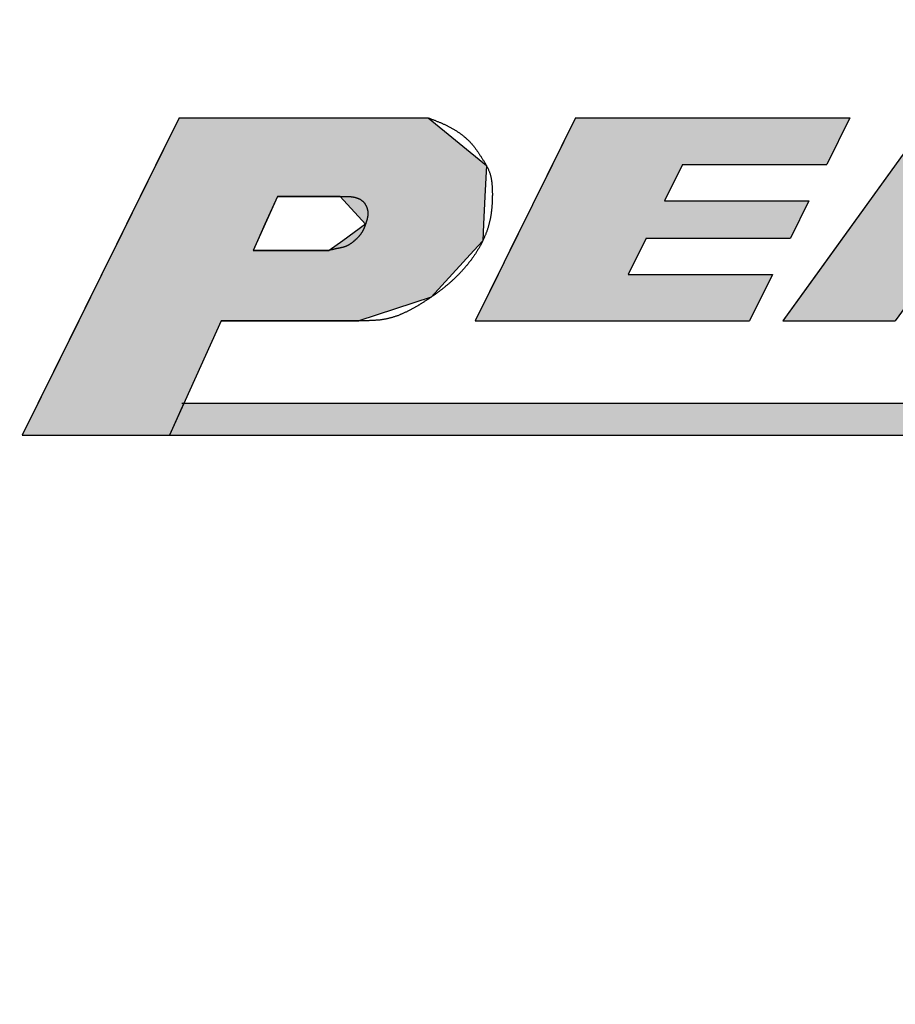
# Model space of a CAD drawing. Extents: x -130 to 270, y 0 to 276.
# Drawn here: x -6 to 0, y 187 to 194 of the extents above; entities that cross this region are included whole.
import ezdxf

# ---------------------------------------------------------------- set-up
doc = ezdxf.new("R2010")
doc.units = 0
doc.layers.get('0').update_dxf_attribs({"linetype": 'CONTINUOUS'})
doc.layers.get('DEFPOINTS').update_dxf_attribs({"linetype": 'CONTINUOUS'})
for name, color, linetype in [('ROGO', 6, 'CONTINUOUS'), ('外形線', 7, 'CONTINUOUS'), ('寸法線', 2, 'CONTINUOUS')]:
    doc.layers.add(name, color=color, linetype=linetype)
doc.styles.add('STYLE3', font='romans.shx', dxfattribs={"bigfont": 'bigfont.shx'})
doc.dimstyles.get("Standard").update_dxf_attribs({"dimtxt": 2.5, "dimasz": 2.5, "dimexe": 1.25, "dimexo": 0.625, "dimtad": 1, "dimcen": 2.5, "dimazin": 3, "dimtfac": 1, "dimtmove": 0, "dimatfit": 3})

# ---------------------------------------------------------------- blocks, each defined once
blk = doc.blocks.new('*U22')
at = {"layer": 'ROGO', "color": 4, "linetype": 'CONTINUOUS'}
for p, q in [((-4.6466, 191.0424), (-4.7396, 190.8367)), ((-4.6466, 191.0424), (7.5422, 191.0424)), ((-4.7396, 190.8367), (7.4397, 190.8367))]:
    blk.add_line(p, q, dxfattribs=at)
for points in [[(-4.6466, 191.0424), (-4.7396, 190.8367), (7.4397, 190.8367)], [(-4.6466, 191.0424), (-4.6466, 191.0424), (7.5422, 191.0424)], [(-4.7396, 190.8367), (-4.7396, 190.8367), (7.4397, 190.8367)]]:
    blk.add_solid(points, dxfattribs=at)
at = {"layer": 'ROGO', "color": 4, "linetype": 'CONTINUOUS', "extrusion": (0, 0, -1)}
blk.add_solid([(4.6466, 191.0424), (-7.5422, 191.0424), (-7.4397, 190.8367)], dxfattribs=at)
blk = doc.blocks.new('*U23')
at = {"layer": 'ROGO', "color": 4, "linetype": 'CONTINUOUS'}
for p, q in [((-2.1131, 192.8886), (-2.2619, 192.5878)), ((-2.1131, 192.8886), (-0.337, 192.8886)), ((-0.337, 192.8886), (-0.4858, 192.5878)), ((-2.2619, 192.5878), (-2.3783, 192.3526)), ((-1.4193, 192.5878), (-1.5356, 192.3526)), ((-1.4193, 192.5878), (-0.4858, 192.5878)), ((-2.3783, 192.3526), (-2.4976, 192.1115)), ((-1.5356, 192.3526), (-0.6022, 192.3526)), ((-0.6022, 192.3526), (-0.7215, 192.1115)), ((-2.4976, 192.1115), (-2.614, 191.8763)), ((-1.655, 192.1115), (-1.7714, 191.8763)), ((-1.655, 192.1115), (-0.7215, 192.1115)), ((-2.614, 191.8763), (-2.7628, 191.5755)), ((-1.7714, 191.8763), (-0.8379, 191.8763)), ((-0.8379, 191.8763), (-0.9867, 191.5755)), ((-2.7628, 191.5755), (-0.9867, 191.5755))]:
    blk.add_line(p, q, dxfattribs=at)
for points in [[(-2.1131, 192.8886), (-2.2619, 192.5878), (-0.4858, 192.5878)], [(-2.1131, 192.8886), (-2.1131, 192.8886), (-0.337, 192.8886)], [(-2.2619, 192.5878), (-2.3783, 192.3526), (-1.5356, 192.3526)], [(-1.4193, 192.5878), (-1.4193, 192.5878), (-0.4858, 192.5878)], [(-2.3783, 192.3526), (-2.4976, 192.1115), (-0.7215, 192.1115)], [(-1.5356, 192.3526), (-1.5356, 192.3526), (-0.6022, 192.3526)], [(-2.4976, 192.1115), (-2.614, 191.8763), (-1.7714, 191.8763)], [(-1.655, 192.1115), (-1.655, 192.1115), (-0.7215, 192.1115)], [(-2.614, 191.8763), (-2.7628, 191.5755), (-0.9867, 191.5755)], [(-1.7714, 191.8763), (-1.7714, 191.8763), (-0.8379, 191.8763)], [(-2.7628, 191.5755), (-2.7628, 191.5755), (-0.9867, 191.5755)]]:
    blk.add_solid(points, dxfattribs=at)
at = {"layer": 'ROGO', "color": 4, "linetype": 'CONTINUOUS', "extrusion": (0, 0, -1)}
for points in [[(2.1131, 192.8886), (0.337, 192.8886), (0.4858, 192.5878)], [(2.2619, 192.5878), (1.4193, 192.5878), (1.5356, 192.3526)], [(2.3783, 192.3526), (0.6022, 192.3526), (0.7215, 192.1115)], [(2.4976, 192.1115), (1.655, 192.1115), (1.7714, 191.8763)], [(2.614, 191.8763), (0.8379, 191.8763), (0.9867, 191.5755)]]:
    blk.add_solid(points, dxfattribs=at)
blk = doc.blocks.new('*U24')
at = {"layer": 'ROGO', "color": 4, "linetype": 'CONTINUOUS'}
for p, q in [((-4.6782, 192.8886), (-4.8308, 192.5801)), ((-4.6782, 192.8886), (-3.0657, 192.8886)), ((-3.0657, 192.8886), (-2.689, 192.5801)), ((-4.8308, 192.5801), (-4.9294, 192.3808)), ((-2.689, 192.5801), (-2.6986, 192.3808)), ((-4.9294, 192.3808), (-5.0189, 192.2001)), ((-4.041, 192.3808), (-4.1228, 192.2001)), ((-4.041, 192.3808), (-3.6351, 192.3808)), ((-3.6351, 192.3808), (-3.4719, 192.2001)), ((-2.6986, 192.3808), (-2.7074, 192.2001)), ((-5.0189, 192.2001), (-5.0712, 192.0942)), ((-4.1228, 192.2001), (-4.1707, 192.0942)), ((-3.4719, 192.2001), (-3.6192, 192.0942)), ((-2.7074, 192.2001), (-2.7125, 192.0942)), ((-5.0712, 192.0942), (-5.1022, 192.0316)), ((-4.1707, 192.0942), (-4.199, 192.0316)), ((-3.6192, 192.0942), (-3.7064, 192.0316)), ((-2.7125, 192.0942), (-2.7698, 192.0316)), ((-5.1022, 192.0316), (-5.2521, 191.7287)), ((-4.199, 192.0316), (-3.7064, 192.0316)), ((-2.7698, 192.0316), (-3.047, 191.7287)), ((-5.2521, 191.7287), (-5.3279, 191.5755)), ((-3.047, 191.7287), (-3.5138, 191.5755)), ((-5.3279, 191.5755), (-5.6934, 190.8367)), ((-4.4054, 191.5755), (-4.7396, 190.8367)), ((-4.4054, 191.5755), (-3.5138, 191.5755)), ((-5.6934, 190.8367), (-4.7396, 190.8367))]:
    blk.add_line(p, q, dxfattribs=at)
for points in [[(-4.6782, 192.8886), (-4.8308, 192.5801), (-2.689, 192.5801)], [(-4.6782, 192.8886), (-4.6782, 192.8886), (-3.0657, 192.8886)], [(-4.8308, 192.5801), (-4.9294, 192.3808), (-2.6986, 192.3808)], [(-4.9294, 192.3808), (-5.0189, 192.2001), (-4.1228, 192.2001)], [(-4.041, 192.3808), (-4.041, 192.3808), (-3.6351, 192.3808)], [(-3.6351, 192.3808), (-3.4719, 192.2001), (-2.7074, 192.2001)], [(-5.0189, 192.2001), (-5.0712, 192.0942), (-4.1707, 192.0942)], [(-3.4719, 192.2001), (-3.6192, 192.0942), (-2.7125, 192.0942)], [(-5.0712, 192.0942), (-5.1022, 192.0316), (-4.199, 192.0316)], [(-3.6192, 192.0942), (-3.7064, 192.0316), (-2.7698, 192.0316)], [(-5.1022, 192.0316), (-5.2521, 191.7287), (-3.047, 191.7287)], [(-4.199, 192.0316), (-4.199, 192.0316), (-3.7064, 192.0316)], [(-5.2521, 191.7287), (-5.3279, 191.5755), (-3.5138, 191.5755)], [(-5.3279, 191.5755), (-5.6934, 190.8367), (-4.7396, 190.8367)], [(-4.4054, 191.5755), (-4.4054, 191.5755), (-3.5138, 191.5755)], [(-5.6934, 190.8367), (-5.6934, 190.8367), (-4.7396, 190.8367)]]:
    blk.add_solid(points, dxfattribs=at)
at = {"layer": 'ROGO', "color": 4, "linetype": 'CONTINUOUS', "extrusion": (0, 0, -1)}
for points in [[(4.6782, 192.8886), (3.0657, 192.8886), (2.689, 192.5801)], [(4.8308, 192.5801), (2.689, 192.5801), (2.6986, 192.3808)], [(4.9294, 192.3808), (4.041, 192.3808), (4.1228, 192.2001)], [(3.6351, 192.3808), (2.6986, 192.3808), (2.7074, 192.2001)], [(5.0189, 192.2001), (4.1228, 192.2001), (4.1707, 192.0942)], [(3.4719, 192.2001), (2.7074, 192.2001), (2.7125, 192.0942)], [(5.0712, 192.0942), (4.1707, 192.0942), (4.199, 192.0316)], [(3.6192, 192.0942), (2.7125, 192.0942), (2.7698, 192.0316)], [(5.1022, 192.0316), (2.7698, 192.0316), (3.047, 191.7287)], [(5.2521, 191.7287), (3.047, 191.7287), (3.5138, 191.5755)], [(5.3279, 191.5755), (4.4054, 191.5755), (4.7396, 190.8367)]]:
    blk.add_solid(points, dxfattribs=at)
blk = doc.blocks.new('*U27')
at = {"layer": 'ROGO', "color": 4, "linetype": 'CONTINUOUS'}
for p, q in [((0.1775, 192.8886), (-0.0756, 192.5376)), ((0.1775, 192.8886), (1.2279, 192.8886)), ((1.2279, 192.8886), (1.3838, 192.5376)), ((-0.0756, 192.5376), (-0.399, 192.0892)), ((1.3838, 192.5376), (1.5831, 192.0892)), ((-0.399, 192.0892), (-0.5891, 191.8255)), ((0.3283, 192.0892), (0.8508, 192.0892)), ((1.5831, 192.0892), (1.7002, 191.8255)), ((-0.5891, 191.8255), (-0.7694, 191.5755)), ((0.1381, 191.8255), (-0.0422, 191.5755)), ((0.1381, 191.8255), (0.968, 191.8255)), ((0.968, 191.8255), (1.0791, 191.5755)), ((1.7002, 191.8255), (1.8113, 191.5755)), ((-0.7694, 191.5755), (-0.0422, 191.5755)), ((1.0791, 191.5755), (1.8113, 191.5755))]:
    blk.add_line(p, q, dxfattribs=at)
for points in [[(0.1775, 192.8886), (-0.0756, 192.5376), (1.3838, 192.5376)], [(0.1775, 192.8886), (0.1775, 192.8886), (1.2279, 192.8886)], [(-0.0756, 192.5376), (-0.399, 192.0892), (0.3283, 192.0892)], [(0.6516, 192.5376), (0.8508, 192.0892), (1.5831, 192.0892)], [(-0.399, 192.0892), (-0.5891, 191.8255), (1.7002, 191.8255)], [(0.3283, 192.0892), (0.3283, 192.0892), (0.8508, 192.0892)], [(-0.5891, 191.8255), (-0.7694, 191.5755), (-0.0422, 191.5755)], [(0.1381, 191.8255), (0.1381, 191.8255), (0.968, 191.8255)], [(0.968, 191.8255), (1.0791, 191.5755), (1.8113, 191.5755)], [(-0.7694, 191.5755), (-0.7694, 191.5755), (-0.0422, 191.5755)], [(1.0791, 191.5755), (1.0791, 191.5755), (1.8113, 191.5755)]]:
    blk.add_solid(points, dxfattribs=at)
at = {"layer": 'ROGO', "color": 4, "linetype": 'CONTINUOUS', "extrusion": (0, 0, -1)}
for points in [[(-0.1775, 192.8886), (-1.2279, 192.8886), (-1.3838, 192.5376)], [(0.0756, 192.5376), (-0.6516, 192.5376), (-0.3283, 192.0892)], [(-0.6516, 192.5376), (-1.3838, 192.5376), (-1.5831, 192.0892)], [(0.399, 192.0892), (-1.5831, 192.0892), (-1.7002, 191.8255)], [(0.5891, 191.8255), (-0.1381, 191.8255), (0.0422, 191.5755)], [(-0.968, 191.8255), (-1.7002, 191.8255), (-1.8113, 191.5755)]]:
    blk.add_solid(points, dxfattribs=at)
blk = doc.blocks.new('_OPEN')
at = {"color": 0, "linetype": 'BYBLOCK'}
for p, q in [((-1, 0.1667), (0, 0)), ((0, 0), (-1, -0.1667)), ((0, 0), (-1, 0))]:
    blk.add_line(p, q, dxfattribs=at)
blk = doc.blocks.new('*U43')
at = {"color": 6, "style": 'STYLE3'}
blk.add_text('41.5', height=2.5, rotation=90, dxfattribs=at).set_placement((-32.1399, 199.4222))
blk = doc.blocks.new('*D6')
at = {"color": 2, "linetype": 'BYBLOCK'}
for p, q in [((1.9892, 224.3389), (-32.7649, 224.3389)), ((-31.5149, 221.8389), (-31.5149, 185.3389)), ((-27.7124, 182.8389), (-32.7649, 182.8389))]:
    blk.add_line(p, q, dxfattribs=at)
at = {"layer": 'DEFPOINTS', "color": 0, "linetype": 'BYBLOCK'}
for p in [(1.9892, 224.3389), (-31.5149, 182.8389), (-27.7124, 182.8389)]:
    blk.add_point(p, dxfattribs=at)
at = {"color": 2, "linetype": 'BYBLOCK', "xscale": 2.5, "yscale": 2.5, "zscale": 2.5}
for p, rotation in [((-31.5149, 224.3389), 90), ((-31.5149, 182.8389), 270)]:
    blk.add_blockref('_OPEN', p, dxfattribs=dict(at, rotation=rotation))
at = {"layer": '寸法線'}
blk.add_blockref('*U43', (0, 0), dxfattribs=at)

msp = doc.modelspace()

# ---------------------------------------------------------------- linework, layer by layer
at = {"layer": 'ROGO', "color": 4}
for p, q in [((-4.6782, 192.8886), (-5.6934, 190.8367)), ((-4.6782, 192.8886), (-3.0657, 192.8886)), ((-2.1131, 192.8886), (-2.7628, 191.5755)), ((-2.1131, 192.8886), (-0.337, 192.8886)), ((0.1775, 192.8886), (-0.7694, 191.5755)), ((-0.337, 192.8886), (-0.4858, 192.5878)), ((-1.4193, 192.5878), (-1.5356, 192.3526)), ((-1.4193, 192.5878), (-0.4858, 192.5878)), ((-4.041, 192.3808), (-4.199, 192.0316)), ((-3.6351, 192.3808), (-4.041, 192.3808)), ((-1.5356, 192.3526), (-0.6022, 192.3526)), ((-0.6022, 192.3526), (-0.7215, 192.1115)), ((-1.655, 192.1115), (-1.7714, 191.8763)), ((-1.655, 192.1115), (-0.7215, 192.1115)), ((-3.7064, 192.0316), (-4.199, 192.0316)), ((-1.7714, 191.8763), (-0.8379, 191.8763)), ((-0.8379, 191.8763), (-0.9867, 191.5755)), ((-4.4054, 191.5755), (-4.7396, 190.8367)), ((-3.5138, 191.5755), (-4.4054, 191.5755)), ((-2.7628, 191.5755), (-0.9867, 191.5755)), ((-0.7694, 191.5755), (-0.0422, 191.5755)), ((-4.6608, 191.0424), (7.5422, 191.0424)), ((-5.6934, 190.8367), (8.1957, 190.8367))]:
    msp.add_line(p, q, dxfattribs=at)
for points in [[(-3.0657, 192.889, 0), (-3.0615, 192.887, 0), (-3.0573, 192.886, 0), (-3.0531, 192.884, 0), (-3.0489, 192.882, 0), (-3.0447, 192.881, 0), (-3.0405, 192.879, 0), (-3.0363, 192.878, 0), (-3.0321, 192.876, 0), (-3.028, 192.874, 0), (-3.0238, 192.873, 0), (-3.0196, 192.871, 0), (-3.0154, 192.87, 0), (-3.0113, 192.868, 0), (-3.0072, 192.866, 0), (-3.003, 192.865, 0), (-2.9989, 192.863, 0), (-2.9947, 192.861, 0), (-2.9906, 192.859, 0), (-2.9865, 192.858, 0), (-2.9824, 192.856, 0), (-2.9783, 192.854, 0), (-2.9742, 192.852, 0), (-2.9701, 192.85, 0), (-2.966, 192.849, 0), (-2.962, 192.847, 0), (-2.9579, 192.845, 0), (-2.9539, 192.843, 0), (-2.9498, 192.841, 0), (-2.9458, 192.839, 0), (-2.9418, 192.837, 0), (-2.9378, 192.835, 0), (-2.9338, 192.833, 0), (-2.9298, 192.831, 0), (-2.9259, 192.829, 0), (-2.9219, 192.827, 0), (-2.9179, 192.825, 0), (-2.914, 192.822, 0), (-2.9101, 192.82, 0), (-2.9062, 192.818, 0), (-2.9023, 192.816, 0), (-2.8984, 192.813, 0), (-2.8946, 192.811, 0), (-2.8907, 192.809, 0), (-2.8869, 192.806, 0), (-2.8831, 192.804, 0), (-2.8793, 192.801, 0), (-2.8755, 192.799, 0), (-2.8718, 192.796, 0), (-2.868, 192.794, 0), (-2.8643, 192.791, 0), (-2.8606, 192.789, 0), (-2.857, 192.786, 0), (-2.8533, 192.783, 0), (-2.8497, 192.781, 0), (-2.8461, 192.778, 0), (-2.8426, 192.775, 0), (-2.839, 192.772, 0), (-2.8355, 192.77, 0), (-2.8321, 192.767, 0), (-2.8286, 192.764, 0), (-2.8252, 192.761, 0), (-2.8218, 192.758, 0), (-2.8184, 192.755, 0), (-2.8151, 192.752, 0), (-2.8118, 192.749, 0), (-2.8086, 192.746, 0), (-2.8054, 192.743, 0), (-2.8022, 192.74, 0), (-2.799, 192.737, 0), (-2.7959, 192.733, 0), (-2.7928, 192.73, 0), (-2.7898, 192.727, 0), (-2.7868, 192.724, 0), (-2.7838, 192.72, 0), (-2.7809, 192.717, 0), (-2.778, 192.713, 0), (-2.7752, 192.71, 0), (-2.7724, 192.707, 0), (-2.7696, 192.703, 0), (-2.7669, 192.7, 0), (-2.7641, 192.696, 0), (-2.7614, 192.692, 0), (-2.7588, 192.689, 0), (-2.7562, 192.685, 0), (-2.7536, 192.682, 0), (-2.751, 192.678, 0), (-2.7484, 192.674, 0), (-2.7458, 192.671, 0), (-2.7433, 192.667, 0), (-2.7408, 192.663, 0), (-2.7383, 192.659, 0), (-2.7358, 192.656, 0), (-2.7334, 192.652, 0), (-2.7309, 192.648, 0), (-2.7285, 192.644, 0), (-2.726, 192.641, 0), (-2.7236, 192.637, 0), (-2.7212, 192.633, 0), (-2.7188, 192.629, 0), (-2.7164, 192.625, 0), (-2.714, 192.622, 0), (-2.7115, 192.618, 0), (-2.7092, 192.614, 0), (-2.7067, 192.61, 0), (-2.7044, 192.606, 0), (-2.702, 192.602, 0), (-2.6997, 192.599, 0), (-2.6974, 192.595, 0), (-2.6951, 192.591, 0), (-2.6928, 192.587, 0), (-2.6906, 192.583, 0), (-2.6885, 192.579, 0), (-2.6863, 192.575, 0), (-2.6843, 192.571, 0), (-2.6822, 192.567, 0), (-2.6803, 192.563, 0), (-2.6784, 192.559, 0), (-2.6765, 192.555, 0), (-2.6747, 192.551, 0), (-2.673, 192.547, 0), (-2.6714, 192.543, 0), (-2.6699, 192.539, 0), (-2.6684, 192.535, 0), (-2.667, 192.53, 0), (-2.6657, 192.526, 0), (-2.6645, 192.522, 0), (-2.6633, 192.518, 0), (-2.6622, 192.513, 0), (-2.6611, 192.509, 0), (-2.6601, 192.505, 0), (-2.6592, 192.5, 0), (-2.6583, 192.496, 0), (-2.6576, 192.492, 0), (-2.6568, 192.487, 0), (-2.6561, 192.483, 0), (-2.6555, 192.478, 0), (-2.6549, 192.474, 0), (-2.6543, 192.469, 0), (-2.6538, 192.465, 0), (-2.6534, 192.46, 0), (-2.653, 192.456, 0), (-2.6526, 192.451, 0), (-2.6523, 192.447, 0), (-2.652, 192.442, 0), (-2.6517, 192.438, 0), (-2.6515, 192.433, 0), (-2.6513, 192.429, 0), (-2.6512, 192.424, 0), (-2.651, 192.419, 0), (-2.6509, 192.415, 0), (-2.6508, 192.41, 0), (-2.6508, 192.406, 0), (-2.6507, 192.401, 0), (-2.6507, 192.397, 0), (-2.6507, 192.392, 0), (-2.6507, 192.388, 0), (-2.6508, 192.383, 0), (-2.6508, 192.379, 0), (-2.6509, 192.374, 0), (-2.651, 192.369, 0), (-2.6511, 192.365, 0), (-2.6512, 192.36, 0), (-2.6514, 192.356, 0), (-2.6515, 192.351, 0), (-2.6517, 192.347, 0), (-2.6519, 192.342, 0), (-2.6522, 192.338, 0), (-2.6524, 192.333, 0), (-2.6527, 192.329, 0), (-2.653, 192.324, 0), (-2.6533, 192.32, 0), (-2.6537, 192.315, 0), (-2.654, 192.311, 0), (-2.6544, 192.306, 0), (-2.6548, 192.302, 0), (-2.6553, 192.298, 0), (-2.6558, 192.293, 0), (-2.6563, 192.289, 0), (-2.6568, 192.284, 0), (-2.6573, 192.28, 0), (-2.6579, 192.275, 0), (-2.6585, 192.271, 0), (-2.6592, 192.266, 0), (-2.6598, 192.262, 0), (-2.6605, 192.258, 0), (-2.6613, 192.253, 0), (-2.662, 192.249, 0), (-2.6628, 192.245, 0), (-2.6636, 192.24, 0), (-2.6645, 192.236, 0), (-2.6654, 192.231, 0), (-2.6663, 192.227, 0), (-2.6673, 192.223, 0), (-2.6682, 192.218, 0), (-2.6693, 192.214, 0), (-2.6703, 192.21, 0), (-2.6714, 192.205, 0), (-2.6725, 192.201, 0), (-2.6737, 192.197, 0), (-2.6749, 192.192, 0), (-2.6761, 192.188, 0), (-2.6774, 192.184, 0), (-2.6787, 192.18, 0), (-2.68, 192.175, 0), (-2.6814, 192.171, 0), (-2.6828, 192.167, 0), (-2.6843, 192.163, 0), (-2.6857, 192.158, 0), (-2.6872, 192.154, 0), (-2.6888, 192.15, 0), (-2.6903, 192.146, 0), (-2.6919, 192.142, 0), (-2.6936, 192.137, 0), (-2.6952, 192.133, 0), (-2.6969, 192.129, 0), (-2.6986, 192.125, 0), (-2.7004, 192.121, 0), (-2.7022, 192.117, 0), (-2.704, 192.113, 0), (-2.7058, 192.108, 0), (-2.7077, 192.104, 0), (-2.7096, 192.1, 0), (-2.7115, 192.096, 0), (-2.7135, 192.092, 0), (-2.7154, 192.088, 0), (-2.7174, 192.084, 0), (-2.7195, 192.08, 0), (-2.7216, 192.076, 0), (-2.7236, 192.072, 0), (-2.7258, 192.068, 0), (-2.7279, 192.064, 0), (-2.73, 192.06, 0), (-2.7322, 192.056, 0), (-2.7344, 192.052, 0), (-2.7367, 192.048, 0), (-2.7389, 192.044, 0), (-2.7412, 192.041, 0), (-2.7435, 192.037, 0), (-2.7459, 192.033, 0), (-2.7482, 192.029, 0), (-2.7506, 192.025, 0), (-2.753, 192.021, 0), (-2.7554, 192.018, 0), (-2.7578, 192.014, 0), (-2.7603, 192.01, 0), (-2.7628, 192.006, 0), (-2.7653, 192.002, 0), (-2.7678, 191.999, 0), (-2.7704, 191.995, 0), (-2.7729, 191.991, 0), (-2.7755, 191.988, 0), (-2.7781, 191.984, 0), (-2.7807, 191.98, 0), (-2.7834, 191.977, 0), (-2.786, 191.973, 0), (-2.7887, 191.969, 0), (-2.7914, 191.966, 0), (-2.7941, 191.962, 0), (-2.7968, 191.959, 0), (-2.7996, 191.955, 0), (-2.8024, 191.952, 0), (-2.8051, 191.948, 0), (-2.8079, 191.944, 0), (-2.8108, 191.941, 0), (-2.8136, 191.937, 0), (-2.8165, 191.934, 0), (-2.8193, 191.931, 0), (-2.8222, 191.927, 0), (-2.8251, 191.924, 0), (-2.828, 191.92, 0), (-2.831, 191.917, 0), (-2.8339, 191.914, 0), (-2.8369, 191.91, 0), (-2.8399, 191.907, 0), (-2.8429, 191.904, 0), (-2.8459, 191.9, 0), (-2.8489, 191.897, 0), (-2.852, 191.894, 0), (-2.855, 191.89, 0), (-2.8581, 191.887, 0), (-2.8612, 191.884, 0), (-2.8643, 191.881, 0), (-2.8674, 191.877, 0), (-2.8706, 191.874, 0), (-2.8737, 191.871, 0), (-2.8769, 191.868, 0), (-2.8801, 191.865, 0), (-2.8832, 191.862, 0), (-2.8864, 191.858, 0), (-2.8897, 191.855, 0), (-2.8929, 191.852, 0), (-2.8961, 191.849, 0), (-2.8994, 191.846, 0), (-2.9026, 191.843, 0), (-2.9059, 191.84, 0), (-2.9092, 191.837, 0), (-2.9125, 191.834, 0), (-2.9158, 191.831, 0), (-2.9192, 191.828, 0), (-2.9225, 191.825, 0), (-2.9258, 191.822, 0), (-2.9292, 191.819, 0), (-2.9326, 191.816, 0), (-2.936, 191.813, 0), (-2.9393, 191.81, 0), (-2.9428, 191.808, 0), (-2.9462, 191.805, 0), (-2.9496, 191.802, 0), (-2.953, 191.799, 0), (-2.9565, 191.796, 0), (-2.9599, 191.793, 0), (-2.9634, 191.791, 0), (-2.9669, 191.788, 0), (-2.9704, 191.785, 0), (-2.9739, 191.782, 0), (-2.9774, 191.779, 0), (-2.9809, 191.777, 0), (-2.9845, 191.774, 0), (-2.988, 191.771, 0), (-2.9916, 191.769, 0), (-2.9951, 191.766, 0), (-2.9987, 191.763, 0), (-3.0023, 191.761, 0), (-3.0059, 191.758, 0), (-3.0095, 191.755, 0), (-3.0131, 191.753, 0), (-3.0167, 191.75, 0), (-3.0204, 191.747, 0), (-3.024, 191.745, 0), (-3.0276, 191.742, 0), (-3.0313, 191.74, 0), (-3.035, 191.737, 0), (-3.0387, 191.734, 0), (-3.0424, 191.732, 0), (-3.0461, 191.729, 0), (-3.0498, 191.727, 0), (-3.0535, 191.724, 0), (-3.0572, 191.722, 0), (-3.061, 191.719, 0), (-3.0647, 191.717, 0), (-3.0684, 191.714, 0), (-3.0722, 191.712, 0), (-3.076, 191.709, 0), (-3.0798, 191.707, 0), (-3.0835, 191.704, 0), (-3.0873, 191.702, 0), (-3.0912, 191.7, 0), (-3.095, 191.697, 0), (-3.0988, 191.695, 0), (-3.1026, 191.692, 0), (-3.1065, 191.69, 0), (-3.1103, 191.688, 0), (-3.1142, 191.685, 0), (-3.118, 191.683, 0), (-3.1219, 191.68, 0), (-3.1258, 191.678, 0), (-3.1297, 191.676, 0), (-3.1336, 191.673, 0), (-3.1375, 191.671, 0), (-3.1414, 191.669, 0), (-3.1453, 191.667, 0), (-3.1492, 191.664, 0), (-3.1532, 191.662, 0), (-3.1571, 191.66, 0), (-3.1611, 191.658, 0), (-3.165, 191.655, 0), (-3.169, 191.653, 0), (-3.173, 191.651, 0), (-3.177, 191.649, 0), (-3.181, 191.647, 0), (-3.185, 191.645, 0), (-3.189, 191.643, 0), (-3.193, 191.641, 0), (-3.197, 191.638, 0), (-3.2011, 191.636, 0), (-3.2051, 191.634, 0), (-3.2092, 191.632, 0), (-3.2132, 191.631, 0), (-3.2173, 191.629, 0), (-3.2214, 191.627, 0), (-3.2255, 191.625, 0), (-3.2296, 191.623, 0), (-3.2337, 191.621, 0), (-3.2378, 191.619, 0), (-3.242, 191.618, 0), (-3.2461, 191.616, 0), (-3.2503, 191.614, 0), (-3.2544, 191.613, 0), (-3.2586, 191.611, 0), (-3.2628, 191.609, 0), (-3.2669, 191.608, 0), (-3.2711, 191.606, 0), (-3.2753, 191.605, 0), (-3.2795, 191.603, 0), (-3.2838, 191.602, 0), (-3.288, 191.601, 0), (-3.2923, 191.599, 0), (-3.2965, 191.598, 0), (-3.3008, 191.597, 0), (-3.305, 191.596, 0), (-3.3093, 191.594, 0), (-3.3136, 191.593, 0), (-3.3179, 191.592, 0), (-3.3222, 191.591, 0), (-3.3265, 191.59, 0), (-3.3308, 191.589, 0), (-3.3352, 191.588, 0), (-3.3395, 191.587, 0), (-3.3439, 191.587, 0), (-3.3482, 191.586, 0), (-3.3526, 191.585, 0), (-3.357, 191.584, 0), (-3.3614, 191.584, 0), (-3.3658, 191.583, 0), (-3.3702, 191.582, 0), (-3.3746, 191.582, 0), (-3.379, 191.581, 0), (-3.3834, 191.581, 0), (-3.3879, 191.58, 0), (-3.3923, 191.58, 0), (-3.3968, 191.579, 0), (-3.4012, 191.579, 0), (-3.4057, 191.579, 0), (-3.4101, 191.578, 0), (-3.4146, 191.578, 0), (-3.4191, 191.578, 0), (-3.4236, 191.578, 0), (-3.428, 191.577, 0), (-3.4325, 191.577, 0), (-3.437, 191.577, 0), (-3.4415, 191.577, 0), (-3.446, 191.577, 0), (-3.4505, 191.576, 0), (-3.455, 191.576, 0), (-3.4595, 191.576, 0), (-3.464, 191.576, 0), (-3.4686, 191.576, 0), (-3.4731, 191.576, 0), (-3.4776, 191.576, 0), (-3.4821, 191.576, 0), (-3.4866, 191.576, 0), (-3.4912, 191.576, 0), (-3.4957, 191.576, 0), (-3.5002, 191.576, 0), (-3.5048, 191.576, 0), (-3.5093, 191.575, 0), (-3.5138, 191.575, 0)], [(-3.6351, 192.381, 0), (-3.6331, 192.381, 0), (-3.6311, 192.381, 0), (-3.6292, 192.381, 0), (-3.6272, 192.381, 0), (-3.6252, 192.381, 0), (-3.6233, 192.381, 0), (-3.6213, 192.381, 0), (-3.6193, 192.381, 0), (-3.6174, 192.381, 0), (-3.6154, 192.381, 0), (-3.6135, 192.381, 0), (-3.6115, 192.381, 0), (-3.6096, 192.381, 0), (-3.6076, 192.381, 0), (-3.6057, 192.381, 0), (-3.6037, 192.381, 0), (-3.6018, 192.381, 0), (-3.5998, 192.381, 0), (-3.5979, 192.381, 0), (-3.596, 192.381, 0), (-3.5941, 192.381, 0), (-3.5921, 192.38, 0), (-3.5902, 192.38, 0), (-3.5883, 192.38, 0), (-3.5864, 192.38, 0), (-3.5845, 192.38, 0), (-3.5826, 192.38, 0), (-3.5807, 192.38, 0), (-3.5788, 192.38, 0), (-3.577, 192.38, 0), (-3.5751, 192.38, 0), (-3.5732, 192.379, 0), (-3.5714, 192.379, 0), (-3.5695, 192.379, 0), (-3.5677, 192.379, 0), (-3.5658, 192.379, 0), (-3.564, 192.378, 0), (-3.5622, 192.378, 0), (-3.5604, 192.378, 0), (-3.5586, 192.378, 0), (-3.5568, 192.378, 0), (-3.555, 192.377, 0), (-3.5532, 192.377, 0), (-3.5514, 192.377, 0), (-3.5497, 192.376, 0), (-3.5479, 192.376, 0), (-3.5462, 192.376, 0), (-3.5444, 192.375, 0), (-3.5427, 192.375, 0), (-3.541, 192.375, 0), (-3.5393, 192.374, 0), (-3.5376, 192.374, 0), (-3.5359, 192.373, 0), (-3.5342, 192.373, 0), (-3.5326, 192.372, 0), (-3.5309, 192.372, 0), (-3.5293, 192.371, 0), (-3.5277, 192.371, 0), (-3.5261, 192.37, 0), (-3.5245, 192.37, 0), (-3.5229, 192.369, 0), (-3.5213, 192.369, 0), (-3.5197, 192.368, 0), (-3.5182, 192.367, 0), (-3.5166, 192.367, 0), (-3.5151, 192.366, 0), (-3.5136, 192.365, 0), (-3.5121, 192.365, 0), (-3.5106, 192.364, 0), (-3.5092, 192.363, 0), (-3.5077, 192.362, 0), (-3.5063, 192.362, 0), (-3.5049, 192.361, 0), (-3.5034, 192.36, 0), (-3.5021, 192.359, 0), (-3.5007, 192.358, 0), (-3.4993, 192.357, 0), (-3.498, 192.356, 0), (-3.4966, 192.355, 0), (-3.4953, 192.354, 0), (-3.494, 192.353, 0), (-3.4928, 192.352, 0), (-3.4915, 192.351, 0), (-3.4903, 192.35, 0), (-3.489, 192.349, 0), (-3.4878, 192.348, 0), (-3.4866, 192.347, 0), (-3.4855, 192.345, 0), (-3.4843, 192.344, 0), (-3.4832, 192.343, 0), (-3.482, 192.342, 0), (-3.4809, 192.34, 0), (-3.4799, 192.339, 0), (-3.4788, 192.338, 0), (-3.4778, 192.336, 0), (-3.4768, 192.335, 0), (-3.4758, 192.333, 0), (-3.4748, 192.332, 0), (-3.4738, 192.33, 0), (-3.4729, 192.329, 0), (-3.472, 192.327, 0), (-3.4711, 192.326, 0), (-3.4702, 192.324, 0), (-3.4694, 192.323, 0), (-3.4686, 192.321, 0), (-3.4678, 192.319, 0), (-3.467, 192.318, 0), (-3.4662, 192.316, 0), (-3.4655, 192.315, 0), (-3.4648, 192.313, 0), (-3.4641, 192.311, 0), (-3.4635, 192.31, 0), (-3.4629, 192.308, 0), (-3.4623, 192.306, 0), (-3.4617, 192.304, 0), (-3.4611, 192.303, 0), (-3.4606, 192.301, 0), (-3.4601, 192.299, 0), (-3.4597, 192.297, 0), (-3.4592, 192.296, 0), (-3.4588, 192.294, 0), (-3.4585, 192.292, 0), (-3.4581, 192.29, 0), (-3.4578, 192.289, 0), (-3.4575, 192.287, 0), (-3.4572, 192.285, 0), (-3.457, 192.283, 0), (-3.4568, 192.282, 0), (-3.4566, 192.28, 0), (-3.4565, 192.278, 0), (-3.4564, 192.276, 0), (-3.4563, 192.275, 0), (-3.4562, 192.273, 0), (-3.4562, 192.271, 0), (-3.4562, 192.269, 0), (-3.4563, 192.268, 0), (-3.4563, 192.266, 0), (-3.4564, 192.264, 0), (-3.4565, 192.262, 0), (-3.4566, 192.261, 0), (-3.4568, 192.259, 0), (-3.457, 192.257, 0), (-3.4572, 192.255, 0), (-3.4574, 192.254, 0), (-3.4576, 192.252, 0), (-3.4579, 192.25, 0), (-3.4582, 192.249, 0), (-3.4585, 192.247, 0), (-3.4588, 192.245, 0), (-3.4591, 192.243, 0), (-3.4595, 192.242, 0), (-3.4599, 192.24, 0), (-3.4603, 192.238, 0), (-3.4607, 192.236, 0), (-3.4611, 192.235, 0), (-3.4615, 192.233, 0), (-3.462, 192.231, 0), (-3.4624, 192.23, 0), (-3.4629, 192.228, 0), (-3.4634, 192.226, 0), (-3.4639, 192.225, 0), (-3.4644, 192.223, 0), (-3.4649, 192.221, 0), (-3.4654, 192.219, 0), (-3.4659, 192.218, 0), (-3.4665, 192.216, 0), (-3.467, 192.214, 0), (-3.4676, 192.213, 0), (-3.4682, 192.211, 0), (-3.4687, 192.209, 0), (-3.4693, 192.208, 0), (-3.4699, 192.206, 0), (-3.4704, 192.204, 0), (-3.471, 192.203, 0), (-3.4716, 192.201, 0), (-3.4722, 192.199, 0), (-3.4728, 192.198, 0), (-3.4734, 192.196, 0), (-3.474, 192.194, 0), (-3.4746, 192.193, 0), (-3.4752, 192.191, 0), (-3.4758, 192.189, 0), (-3.4764, 192.188, 0), (-3.477, 192.186, 0), (-3.4777, 192.184, 0), (-3.4783, 192.183, 0), (-3.479, 192.181, 0), (-3.4796, 192.179, 0), (-3.4803, 192.178, 0), (-3.4809, 192.176, 0), (-3.4816, 192.175, 0), (-3.4823, 192.173, 0), (-3.483, 192.171, 0), (-3.4837, 192.17, 0), (-3.4844, 192.168, 0), (-3.4852, 192.167, 0), (-3.4859, 192.165, 0), (-3.4867, 192.164, 0), (-3.4874, 192.162, 0), (-3.4882, 192.16, 0), (-3.489, 192.159, 0), (-3.4898, 192.157, 0), (-3.4907, 192.156, 0), (-3.4915, 192.154, 0), (-3.4924, 192.153, 0), (-3.4932, 192.151, 0), (-3.4941, 192.15, 0), (-3.495, 192.148, 0), (-3.4959, 192.147, 0), (-3.4969, 192.145, 0), (-3.4978, 192.144, 0), (-3.4988, 192.143, 0), (-3.4998, 192.141, 0), (-3.5008, 192.14, 0), (-3.5017, 192.138, 0), (-3.5028, 192.137, 0), (-3.5038, 192.135, 0), (-3.5048, 192.134, 0), (-3.5059, 192.133, 0), (-3.507, 192.131, 0), (-3.508, 192.13, 0), (-3.5091, 192.129, 0), (-3.5103, 192.127, 0), (-3.5114, 192.126, 0), (-3.5125, 192.125, 0), (-3.5136, 192.123, 0), (-3.5148, 192.122, 0), (-3.516, 192.121, 0), (-3.5171, 192.119, 0), (-3.5183, 192.118, 0), (-3.5195, 192.117, 0), (-3.5207, 192.115, 0), (-3.5219, 192.114, 0), (-3.5231, 192.113, 0), (-3.5244, 192.112, 0), (-3.5256, 192.11, 0), (-3.5269, 192.109, 0), (-3.5281, 192.108, 0), (-3.5294, 192.107, 0), (-3.5307, 192.105, 0), (-3.5319, 192.104, 0), (-3.5332, 192.103, 0), (-3.5345, 192.102, 0), (-3.5358, 192.101, 0), (-3.5371, 192.099, 0), (-3.5384, 192.098, 0), (-3.5398, 192.097, 0), (-3.5411, 192.096, 0), (-3.5424, 192.095, 0), (-3.5438, 192.093, 0), (-3.5451, 192.092, 0), (-3.5465, 192.091, 0), (-3.5478, 192.09, 0), (-3.5492, 192.089, 0), (-3.5505, 192.088, 0), (-3.5519, 192.087, 0), (-3.5533, 192.085, 0), (-3.5547, 192.084, 0), (-3.5561, 192.083, 0), (-3.5574, 192.082, 0), (-3.5588, 192.081, 0), (-3.5602, 192.08, 0), (-3.5617, 192.079, 0), (-3.5631, 192.078, 0), (-3.5645, 192.077, 0), (-3.5659, 192.076, 0), (-3.5673, 192.075, 0), (-3.5688, 192.074, 0), (-3.5702, 192.073, 0), (-3.5717, 192.072, 0), (-3.5731, 192.071, 0), (-3.5746, 192.07, 0), (-3.5761, 192.069, 0), (-3.5776, 192.068, 0), (-3.579, 192.067, 0), (-3.5805, 192.066, 0), (-3.582, 192.065, 0), (-3.5836, 192.065, 0), (-3.5851, 192.064, 0), (-3.5866, 192.063, 0), (-3.5882, 192.062, 0), (-3.5897, 192.061, 0), (-3.5913, 192.061, 0), (-3.5928, 192.06, 0), (-3.5944, 192.059, 0), (-3.596, 192.058, 0), (-3.5976, 192.058, 0), (-3.5992, 192.057, 0), (-3.6008, 192.057, 0), (-3.6024, 192.056, 0), (-3.604, 192.055, 0), (-3.6056, 192.055, 0), (-3.6073, 192.054, 0), (-3.6089, 192.054, 0), (-3.6106, 192.053, 0), (-3.6122, 192.053, 0), (-3.6139, 192.052, 0), (-3.6156, 192.052, 0), (-3.6173, 192.051, 0), (-3.6189, 192.051, 0), (-3.6206, 192.05, 0), (-3.6223, 192.05, 0), (-3.624, 192.049, 0), (-3.6257, 192.049, 0), (-3.6274, 192.049, 0), (-3.6291, 192.048, 0), (-3.6309, 192.048, 0), (-3.6326, 192.048, 0), (-3.6343, 192.047, 0), (-3.636, 192.047, 0), (-3.6377, 192.046, 0), (-3.6395, 192.046, 0), (-3.6412, 192.046, 0), (-3.6429, 192.045, 0), (-3.6447, 192.045, 0), (-3.6464, 192.045, 0), (-3.6481, 192.044, 0), (-3.6499, 192.044, 0), (-3.6516, 192.044, 0), (-3.6534, 192.044, 0), (-3.6551, 192.043, 0), (-3.6568, 192.043, 0), (-3.6586, 192.043, 0), (-3.6603, 192.042, 0), (-3.662, 192.042, 0), (-3.6638, 192.042, 0), (-3.6655, 192.041, 0), (-3.6672, 192.041, 0), (-3.669, 192.041, 0), (-3.6707, 192.04, 0), (-3.6724, 192.04, 0), (-3.6742, 192.04, 0), (-3.6759, 192.039, 0), (-3.6776, 192.039, 0), (-3.6793, 192.038, 0), (-3.681, 192.038, 0), (-3.6827, 192.038, 0), (-3.6844, 192.037, 0), (-3.6861, 192.037, 0), (-3.6878, 192.036, 0), (-3.6895, 192.036, 0), (-3.6912, 192.036, 0), (-3.6929, 192.035, 0), (-3.6946, 192.035, 0), (-3.6963, 192.034, 0), (-3.698, 192.034, 0), (-3.6997, 192.033, 0), (-3.7013, 192.033, 0), (-3.703, 192.032, 0), (-3.7047, 192.032, 0), (-3.7064, 192.032, 0)]]:
    msp.add_polyline3d(points, dxfattribs=at)
at = {"layer": '外形線'}
for radius in [26.4, 23, 15.5]:
    msp.add_circle((1.9892, 182.8389), radius, dxfattribs=at)

# ---------------------------------------------------------------- block references
at = {"layer": 'ROGO', "color": 4, "linetype": 'CONTINUOUS'}
for name in ['*U24', '*U23', '*U27', '*U22']:
    msp.add_blockref(name, (0, 0), dxfattribs=at)

# ---------------------------------------------------------------- dimensions: what is measured, and where the dimension line sits
at = {"layer": '寸法線'}
dim = msp.add_linear_dim(base=(-31.5149, 182.8389), p1=(1.9892, 224.3389), p2=(-27.7124, 182.8389), angle=90, dimstyle='Standard', override={"dimdec": 2}, dxfattribs=at)
dim.commit()
dim.dimension.update_dxf_attribs({"geometry": '*D6', "text_midpoint": (-33.3899, 203.5889)})

doc.saveas('drawing.dxf')
